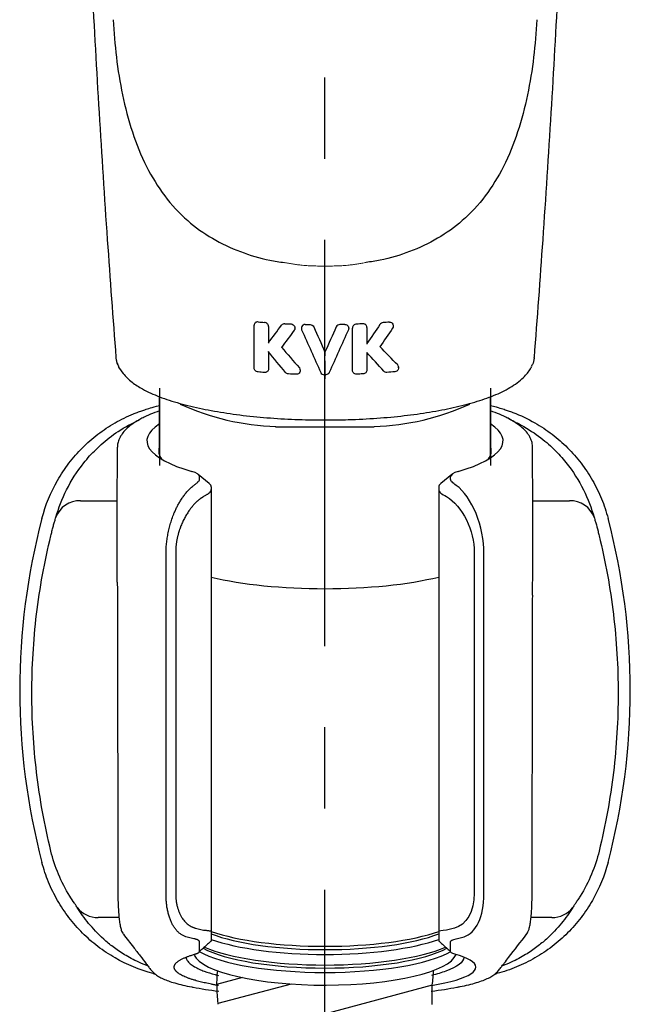
# Model space of a CAD drawing. Extents: x -1050 to 1050, y -742 to 742.
# Drawn here: x -433 to -386, y 122 to 198 of the extents above; entities that cross this region are included whole.
import ezdxf

# ---------------------------------------------------------------- set-up
doc = ezdxf.new("R2010")
doc.units = 0
doc.header["$LTSCALE"] = 25
doc.linetypes.add('CENTER', pattern=[2, 1.25, -0.25, 0.25, -0.25])
doc.linetypes.add('PHANTOM', pattern=[2.5, 1.25, -0.25, 0.25, -0.25, 0.25, -0.25])
for name, color, linetype in [('027818', 7, 'CONTINUOUS'), ('10', 7, 'CONTINUOUS'), ('150', 7, 'CONTINUOUS'), ('20', 7, 'CONTINUOUS'), ('201661', 7, 'CONTINUOUS'), ('202701', 7, 'CONTINUOUS'), ('421482', 7, 'CONTINUOUS'), ('BALN', 7, 'CONTINUOUS'), ('シャワー', 7, 'CONTINUOUS')]:
    doc.layers.add(name, color=color, linetype=linetype)

msp = doc.modelspace()

# ---------------------------------------------------------------- linework, layer by layer
at = {"layer": '027818', "color": 3, "linetype": 'CENTER'}
msp.add_line((-409.09635589, -450.32879743), (-409.09773642, 358.96363988), dxfattribs=at)
at = {"layer": '10', "color": 2, "linetype": 'Continuous'}
for p, q in [((-427.9218377, 160.85454942), (-425.08497256, 160.85454942)), ((-393.10945221, 160.85454942), (-390.27258747, 160.85454942)), ((-424.95359194, 128.78540924), (-426.56479102, 128.78540924)), ((-391.62963415, 128.78540924), (-393.242524, 128.78540924))]:
    msp.add_line(p, q, dxfattribs=at)
for centre, start, end in [((-380.59721258, 146.26103051), 165.2511000842, 194.7488999158), ((-437.59721258, 146.26103051), 345.2511000842, 14.7488999158), ((-409.09721258, 174.76103051), 255.2511000842, 255.4460621961), ((-409.09721258, 174.76103051), 284.5419541713, 284.7488999158)]:
    msp.add_arc(centre, 52, start, end, dxfattribs=at)
for centre, major_axis, ratio, start_param, end_param in [((-427.9218377, 158.92269777), (-1.92842415, 0.53026435), 0.9634889132, 4.9713724084, 6.2146262716), ((-390.27258747, 158.92269777), (-1.92842415, -0.53026435), 0.9634889132, 3.2101516891, 4.4534055524), ((-426.56479102, 130.76078592), (-1.71936168, -1.02166307), 0.9834486675, 0.1114840282, 1.0419445056), ((-391.62963415, 130.76078592), (-1.71936168, 1.02166307), 0.9834486675, 2.099648148, 3.0301086254)]:
    msp.add_ellipse(centre, major_axis=major_axis, ratio=ratio, start_param=start_param, end_param=end_param, dxfattribs=at)
for points, knots in [([(-430.88385559, 159.49936631), (-430.61259234, 160.52977668), (-430.21251333, 161.50171746), (-429.42473973, 162.87445178), (-429.1280184, 163.32034462), (-428.48549675, 164.15935336), (-428.13897603, 164.55468202), (-427.39628877, 165.29782439), (-427.00012601, 165.64564172), (-426.15640457, 166.29208646), (-425.71421507, 166.58619987), (-424.80222421, 167.11016761), (-424.33061779, 167.34141565), (-423.75161572, 167.5794556), (-423.65928237, 167.61607813), (-423.56636669, 167.65159823), (-423.53090214, 167.66515574), (-423.49535274, 167.67855264), (-423.45971857, 167.69178904), (-423.39870627, 167.71445221), (-423.33744543, 167.73664487), (-423.27593635, 167.75836755), (-423.1736965, 167.79447479), (-423.07077076, 167.82928354), (-422.96716043, 167.86279625), (-422.7117842, 167.94539756), (-422.45224899, 168.02012529), (-421.84739507, 168.19293655)], [0, 0, 0, 0, 0.25, 0.25, 0.375, 0.375, 0.5, 0.5, 0.625, 0.625, 0.75, 0.75, 0.875, 0.875, 0.8985216762, 0.8985216762, 0.8985216762, 0.907499557, 0.907499557, 0.907499557, 0.922871352, 0.922871352, 0.922871352, 0.9484222105, 0.9484222105, 0.9484222105, 1.011399347, 1.011399347, 1.011399347, 1.011399347]), ([(-396.34739507, 168.19090801), (-395.69634952, 168.00655895), (-395.45899007, 167.93781003), (-395.22475124, 167.862186), (-395.12177174, 167.82893905), (-395.0193954, 167.7943633), (-394.91762335, 167.75845618), (-394.8552384, 167.73644559), (-394.79308052, 167.71393473), (-394.73114998, 167.69092303), (-394.69806449, 167.67862936), (-394.66504388, 167.66619275), (-394.6320882, 167.6536131), (-394.04825699, 167.43075652), (-393.48480167, 167.16300934), (-392.48379132, 166.58855766), (-392.03789847, 166.29183632), (-391.19888974, 165.64931468), (-390.80356108, 165.30279396), (-390.0604187, 164.5601067), (-389.71260137, 164.16394394), (-389.06615664, 163.3202225), (-388.77204323, 162.878033), (-388.24807548, 161.96604214), (-388.01682744, 161.49443571), (-387.61614528, 160.51982702), (-387.44620123, 160.01457161), (-387.31056957, 159.49936631)], [-0.0063121404, -0.0063121404, -0.0063121404, -0.0063121404, 0.0518924615, 0.0518924615, 0.0518924615, 0.0774812194, 0.0774812194, 0.0774812194, 0.093166797, 0.093166797, 0.093166797, 0.1015465883, 0.1015465883, 0.1015465883, 0.25, 0.25, 0.375, 0.375, 0.5, 0.5, 0.625, 0.625, 0.75, 0.75, 0.875, 0.875, 1, 1, 1, 1]), ([(-429.81073186, 159.57900036), (-429.6071223, 160.28959524), (-429.33744383, 160.9960706), (-428.63412405, 162.39879655), (-428.20205659, 163.09514533), (-427.37515751, 164.12851666), (-427.06936114, 164.47109244), (-426.54911966, 164.98111694), (-426.36535985, 165.15047974), (-425.97258539, 165.48762992), (-425.76303234, 165.65583839), (-425.09095437, 166.15399917), (-424.58905416, 166.4773966), (-423.85874158, 166.85260848), (-423.72255556, 166.91937404), (-423.58048713, 166.98517705), (-423.56814449, 166.9908939), (-423.55575744, 166.99660348), (-423.38515203, 167.09385034)], [0, 0, 0, 0, 0.2770317339, 0.2770317339, 0.5540634678, 0.5540634678, 0.6925793347, 0.6925793347, 0.7618372682, 0.7618372682, 0.8310952016, 0.8310952016, 0.9696110686, 0.9696110686, 1, 1, 1, 1.0026401348, 1.0026401348, 1.0026401348, 1.0026401348]), ([(-395.02259904, 167.20897736), (-394.63768738, 166.99614026), (-394.62443307, 166.9900286), (-394.61122607, 166.98390704), (-394.47442676, 166.92049941), (-394.3427032, 166.85603054), (-393.61656039, 166.48396788), (-393.10693768, 166.15617768), (-392.21406532, 165.49513667), (-391.82833245, 165.15969208), (-391.13575332, 164.48240436), (-390.82962912, 164.14050264), (-390.00078317, 163.10753646), (-389.566169, 162.40932609), (-388.85827975, 160.99982195), (-388.58743195, 160.29004573), (-388.38369331, 159.57900036)], [-0.0028515216, -0.0028515216, -0.0028515216, -0.0028515216, 0, 0, 0, 0.0295363239, 0.0295363239, 0.168173992, 0.168173992, 0.30681166, 0.30681166, 0.445449328, 0.445449328, 0.722724664, 0.722724664, 1, 1, 1, 1]), ([(-430.11358736, 158.51203253), (-430.08535228, 158.62666085), (-430.05631065, 158.73827593), (-429.99715926, 158.95543399), (-429.96734996, 159.05974854), (-429.91096468, 159.25092687), (-429.88400416, 159.33906519), (-429.83932623, 159.48412687), (-429.82103964, 159.54302635), (-429.81073186, 159.57900036)], [0, 0, 0, 0, 0.25, 0.25, 0.5, 0.5, 0.75, 0.75, 1, 1, 1, 1]), ([(-388.38369331, 159.57900036), (-388.37338151, 159.54301231), (-388.3557451, 159.48621982), (-388.31046306, 159.33920668), (-388.28411372, 159.25311263), (-388.19874112, 158.9637373), (-388.137312, 158.74130554), (-388.08083781, 158.51203253)], [0, 0, 0, 0, 0.25, 0.25, 0.5, 0.5, 1, 1, 1, 1]), ([(-430.19915909, 133.89990231), (-430.44317455, 134.89761554), (-430.65674565, 135.90117227), (-431.02322006, 137.9199304), (-431.17583296, 138.93425218), (-431.54047539, 141.97278921), (-431.66100127, 143.99961142), (-431.6613195, 148.05547703), (-431.5411176, 150.08452037), (-431.1757462, 153.12979288), (-431.02275658, 154.14598052), (-430.65639489, 156.16360527), (-430.44286267, 157.16688328), (-430.1988172, 158.16459738)], [0, 0, 0, 0, 0.125, 0.125, 0.25, 0.25, 0.5, 0.5, 0.75, 0.75, 0.875, 0.875, 1, 1, 1, 1]), ([(-387.99560797, 158.16459738), (-387.75156175, 157.16688022), (-387.53796069, 156.16331978), (-387.17142749, 154.14455492), (-387.01878581, 153.13023014), (-386.65405876, 150.09168604), (-386.53347847, 148.06486144), (-386.53305135, 144.00899587), (-386.65319879, 141.97995496), (-387.01848535, 138.93468964), (-387.17144613, 137.91850502), (-387.53774908, 135.90088687), (-387.75125136, 134.89761251), (-387.99526608, 133.89990231)], [0, 0, 0, 0, 0.125, 0.125, 0.25, 0.25, 0.5, 0.5, 0.75, 0.75, 0.875, 0.875, 1, 1, 1, 1]), ([(-422.33554839, 124.4743875), (-423.36595876, 124.74565076), (-424.33789953, 125.14572976), (-425.71063385, 125.93350336), (-426.1565267, 126.2302247), (-426.99553543, 126.87274634), (-427.39086409, 127.21926707), (-428.13400647, 127.96195432), (-428.4818238, 128.35811709), (-429.12826853, 129.20183853), (-429.42238194, 129.64402802), (-429.94634969, 130.55601888), (-430.17759773, 131.02762531), (-430.57827989, 132.002234), (-430.74822394, 132.50748941), (-430.88385559, 133.02269471)], [0, 0, 0, 0, 0.25, 0.25, 0.375, 0.375, 0.5, 0.5, 0.625, 0.625, 0.75, 0.75, 0.875, 0.875, 1, 1, 1, 1]), ([(-387.31056957, 133.02269471), (-387.58183283, 131.99228434), (-387.98191184, 131.02034357), (-388.76968544, 129.64760924), (-389.06640677, 129.2017164), (-389.70892842, 128.36270767), (-390.05544914, 127.967379), (-390.7981364, 127.22423663), (-391.19429916, 126.8764193), (-392.0380206, 126.22997456), (-392.4802101, 125.93586116), (-393.39220095, 125.41189341), (-393.86380738, 125.18064537), (-394.83841607, 124.7799632), (-395.34367149, 124.61001916), (-395.85887678, 124.4743875)], [0, 0, 0, 0, 0.25, 0.25, 0.375, 0.375, 0.5, 0.5, 0.625, 0.625, 0.75, 0.75, 0.875, 0.875, 1, 1, 1, 1]), ([(-428.161697, 129.5573467), (-428.17502429, 129.57888591), (-428.2055142, 129.62291724), (-428.2869989, 129.74017943), (-428.33671749, 129.81166078), (-428.49873855, 130.04932465), (-428.62067905, 130.23440218), (-428.74172664, 130.42964972)], [0, 0, 0, 0, 0.25, 0.25, 0.5, 0.5, 1, 1, 1, 1]), ([(-389.45269853, 130.42964972), (-389.51328503, 130.3319248), (-389.57313922, 130.2381106), (-389.69052047, 130.05839837), (-389.74883684, 129.97137584), (-389.85673602, 129.81307068), (-389.90683011, 129.74103617), (-389.98845047, 129.62358108), (-390.01936169, 129.57894926), (-390.03272817, 129.5573467)], [0, 0, 0, 0, 0.25, 0.25, 0.5, 0.5, 0.75, 0.75, 1, 1, 1, 1]), ([(-422.72408733, 125.05143493), (-422.7337437, 125.05502642), (-422.74336524, 125.05862031), (-422.99874916, 125.15440967), (-423.2215075, 125.24818709), (-423.84453732, 125.53263052), (-424.20041823, 125.72634896), (-424.84616632, 126.11832439), (-425.1348811, 126.31670528), (-425.6661146, 126.71645918), (-425.9076587, 126.91732306), (-426.57938852, 127.52208292), (-426.95693521, 127.92752694), (-427.62201467, 128.74067395), (-427.9087471, 129.14853572), (-428.161697, 129.5573467)], [0, 0, 0, 0, 0.0025937383, 0.0025937383, 0.0690874891, 0.0690874891, 0.2020749907, 0.2020749907, 0.3350624922, 0.3350624922, 0.4680499938, 0.4680499938, 0.7340249969, 0.7340249969, 1, 1, 1, 1]), ([(-390.03272817, 129.5573467), (-390.28556432, 129.14871956), (-390.57203746, 128.74124817), (-391.23583755, 127.92942945), (-391.61225579, 127.52505081), (-392.28123591, 126.92207368), (-392.52184409, 126.72168744), (-393.05127604, 126.3225747), (-393.33971986, 126.12383511), (-393.98934085, 125.72886043), (-394.34766747, 125.53367328), (-394.97319926, 125.24804404), (-395.19665327, 125.15400767), (-395.45084468, 125.0587023), (-395.45898975, 125.0556592), (-395.46715922, 125.05261802)], [0, 0, 0, 0, 0.2660812164, 0.2660812164, 0.5321624328, 0.5321624328, 0.665203041, 0.665203041, 0.7982436492, 0.7982436492, 0.9312842575, 0.9312842575, 0.9978045616, 0.9978045616, 1, 1, 1, 1])]:
    msp.add_open_spline(points, degree=3, knots=knots, dxfattribs=at)
for points in [[(-430.1988172, 158.16459738), (-430.17087862, 158.27881672), (-430.14247964, 158.39463856), (-430.11358736, 158.51203253)], [(-388.08083781, 158.51203253), (-388.05194553, 158.39463856), (-388.02354655, 158.27881672), (-387.99560797, 158.16459738)], [(-428.74172664, 130.42964972), (-429.412831, 131.51212877), (-429.89740963, 132.66937351), (-430.19915909, 133.89990231)], [(-387.99526608, 133.89990231), (-388.29701554, 132.66937351), (-388.78159417, 131.51212877), (-389.45269853, 130.42964972)], [(-422.26774066, 124.52750875), (-422.29035702, 124.50979628), (-422.31295957, 124.49208922), (-422.33554839, 124.4743875)], [(-395.85887678, 124.4743875), (-395.88092696, 124.49166711), (-395.90299022, 124.50895182), (-395.92506664, 124.52624166)]]:
    msp.add_open_spline(points, degree=3, dxfattribs=at)
at = {"layer": '150', "color": 2}
for centre, major_axis, start_param, end_param in [((-409.09738693, 157.38678829), (-12.75, 0), 0.8144825777, 1.5707963118), ((-409.09738693, 157.38678829), (-12.75, 0), 1.5707962935, 2.3271916516), ((-409.09737283, 129.37749516), (10.86064815, 0), 3.775657405, 5.6492381418), ((-409.09737283, 129.02913616), (10.5, 0), 3.7273433635, 5.6975649366), ((-409.09737283, 128.73973016), (-10.79961538, 0), 0.6263388857, 2.515373278), ((-409.09737283, 127.31385816), (-10.66316263, 0), 0.4313582768, 1.5707963481), ((-409.09737283, 127.58024716), (-10.3873765, 0), 0.4445144863, 1.5707962811), ((-409.09737283, 127.90090116), (-10.71934128, 0), 0.5245072493, 1.5707962611), ((-409.09737283, 127.58024716), (-10.3873765, 0), 1.5707962811, 2.6971788643), ((-409.09737283, 127.90090116), (-10.71934128, 0), 1.5707963544, 2.6171752668), ((-409.09737283, 127.31385816), (-10.66316263, 0), 1.5707963567, 2.711461128)]:
    msp.add_ellipse(centre, major_axis=major_axis, ratio=0.258819, start_param=start_param, end_param=end_param, dxfattribs=at)
at = {"layer": '20', "color": 2, "linetype": 'Continuous'}
for points, knots in [([(-421.84739507, 167.77479267), (-422.09065161, 167.68834466), (-422.32095858, 167.59886807), (-422.53826688, 167.50635142), (-422.66581039, 167.45205115), (-422.78887612, 167.39670364), (-422.90745414, 167.34030657), (-423.0385453, 167.2779581), (-423.16415164, 167.21432687), (-423.28425973, 167.14940974), (-423.37821269, 167.09862917), (-423.4688013, 167.04706177), (-423.55601915, 166.99470604), (-423.65978783, 166.93241506), (-423.92908977, 166.75992941), (-424.31094085, 166.46335363), (-424.64931744, 166.1105316), (-424.89363687, 165.73393435), (-425.02910462, 165.3850786), (-425.07315837, 165.1647683), (-425.0639288, 164.98682079)], [0.46401992616, 0.46401992616, 0.46401992616, 0.46401992616, 0.53115186718, 0.53115186718, 0.53115186718, 0.57055322994, 0.57055322994, 0.57055322994, 0.61411248645, 0.61411248645, 0.61411248645, 0.64818613465, 0.64818613465, 0.64818613465, 0.6887257399, 0.75846593088, 0.82829283571, 0.88738556244, 0.94950312723, 1, 1, 1, 1]), ([(-393.13054194, 164.98803494), (-393.12214395, 165.18608782), (-393.17558384, 165.41971637), (-393.32964122, 165.78976209), (-393.57858528, 166.14945104), (-393.91641011, 166.4901784), (-394.27856287, 166.76878348), (-394.540948, 166.93630193), (-394.64242943, 166.99712115), (-394.72986576, 167.04952294), (-394.8206803, 167.10113359), (-394.91486661, 167.15195461), (-395.03297845, 167.21568538), (-395.15639264, 167.27817439), (-395.28509642, 167.33942464), (-395.40465659, 167.39632344), (-395.52878147, 167.45215324), (-395.65746084, 167.50691642), (-395.87449862, 167.59928306), (-396.10449304, 167.68861539), (-396.34739507, 167.77492491)], [0, 0, 0, 0, 0.06023468712, 0.11882706073, 0.18251366609, 0.24495009976, 0.31260788144, 0.3522449036, 0.3522449036, 0.3522449036, 0.38639613099, 0.38639613099, 0.38639613099, 0.42922257532, 0.42922257532, 0.42922257532, 0.46900646567, 0.46900646567, 0.46900646567, 0.53610818699, 0.53610818699, 0.53610818699, 0.53610818699]), ([(-425.08654637, 161.81063802), (-425.07957159, 162.61351299), (-425.07324868, 163.41773396), (-425.06816548, 164.42436291), (-425.06601416, 164.62589744), (-425.0654648, 164.88022816), (-425.06591043, 164.93352261), (-425.0639288, 164.98682079)], [0, 0, 0, 0, 0.7599445466, 0.7599445466, 0.9499306833, 0.9499306833, 1, 1, 1, 1]), ([(-393.1078788, 161.81063802), (-393.11485358, 162.61351299), (-393.12117649, 163.41773396), (-393.12625969, 164.42436291), (-393.12841101, 164.62589744), (-393.12896124, 164.88063097), (-393.12850794, 164.934332), (-393.13054194, 164.98803494)], [0, 0, 0, 0, 0.7596557279, 0.7596557279, 0.9495696599, 0.9495696599, 1, 1, 1, 1]), ([(-425.08691512, 156.92327047), (-425.08750579, 157.17782954), (-425.08752742, 157.43635835), (-425.08701035, 157.96132156), (-425.08647653, 158.22374473), (-425.08538093, 158.73926756), (-425.08481262, 158.99588533), (-425.08400333, 159.49293847), (-425.08376821, 159.72979866), (-425.08374225, 160.18071712), (-425.08395792, 160.39662847), (-425.08470359, 160.78820632), (-425.08522889, 160.96561185), (-425.08625227, 161.28338043), (-425.0867432, 161.42257195), (-425.08718013, 161.65141455), (-425.08713453, 161.74293405), (-425.08654637, 161.81063802)], [0, 0, 0, 0, 0.125, 0.125, 0.25, 0.25, 0.375, 0.375, 0.5, 0.5, 0.625, 0.625, 0.75, 0.75, 0.875, 0.875, 1, 1, 1, 1]), ([(-393.10751005, 156.92327047), (-393.10691938, 157.17782954), (-393.10689775, 157.43635835), (-393.10741482, 157.96132156), (-393.10794864, 158.22374473), (-393.10904424, 158.73926756), (-393.10961255, 158.99588533), (-393.11042184, 159.49293847), (-393.11065696, 159.72979866), (-393.11068292, 160.18071712), (-393.11046725, 160.39662847), (-393.10972158, 160.78820632), (-393.10919628, 160.96561185), (-393.1081729, 161.28338043), (-393.10768197, 161.42257195), (-393.10724504, 161.65141455), (-393.10729064, 161.74293405), (-393.1078788, 161.81063802)], [0, 0, 0, 0, 0.125, 0.125, 0.25, 0.25, 0.375, 0.375, 0.5, 0.5, 0.625, 0.625, 0.75, 0.75, 0.875, 0.875, 1, 1, 1, 1]), ([(-425.03591417, 130.60024373), (-425.03610459, 130.52882265), (-425.03554673, 130.25910331), (-425.02350038, 129.81440235), (-424.99820167, 129.28431363), (-424.9596415, 128.80759119), (-424.90814229, 128.38640811), (-424.84267481, 128.0278927), (-424.76566669, 127.77110439), (-424.69380488, 127.6006756), (-424.63003177, 127.51746682), (-424.60686724, 127.49002676)], [0, 0, 0, 0, 0.0469942265, 0.1797882398, 0.3136623563, 0.4480292051, 0.5841299853, 0.7244183934, 0.8706958813, 0.9573482386, 1, 1, 1, 1]), ([(-393.58600596, 127.49048579), (-393.57503292, 127.50230593), (-393.52071749, 127.56400181), (-393.46238198, 127.69251064), (-393.38229328, 127.90724477), (-393.31733008, 128.20256166), (-393.25828203, 128.59181538), (-393.21355845, 129.0444508), (-393.1806987, 129.55981568), (-393.16245661, 130.12046933), (-393.1551705, 130.52623902), (-393.15695946, 130.746741), (-393.1571071, 130.76267629)], [0, 0, 0, 0, 0.0177252343, 0.0926570888, 0.1994346639, 0.3365644716, 0.4646554804, 0.5996282328, 0.7317446267, 0.8607773666, 0.9899645333, 1, 1, 1, 1]), ([(-424.61353108, 127.49138825), (-424.35881416, 127.1627164), (-423.92453999, 126.60370327), (-423.34711641, 125.85632333), (-422.92586683, 125.32206072), (-422.68430404, 124.99620341), (-422.48183161, 124.72850192), (-422.23003493, 124.4756312), (-421.92418153, 124.25223781), (-421.57240439, 124.06303727), (-421.15608689, 123.89439786), (-420.65524167, 123.73748493), (-420.05725154, 123.58322073), (-419.55909382, 123.47691442), (-419.27723686, 123.42270557), (-419.23870335, 123.41539547), (-418.65149764, 123.30399807), (-417.99505641, 123.20272843), (-417.2695237, 123.11156546)], [0, 0, 0, 0, 0.22187188961, 0.37568360778, 0.51026879197, 0.56923448008, 0.6187431332, 0.66406811683, 0.70558402381, 0.74358553967, 0.77845796512, 0.81553520812, 0.85613148988, 0.89609950297, 0.90237231228, 0.90237231228, 0.90237231228, 0.99796259331, 0.99796259331, 0.99796259331, 0.99796259331]), ([(-400.92502471, 123.11184939), (-400.19843062, 123.20292556), (-399.54193627, 123.30409722), (-398.95572185, 123.41539031), (-398.87051238, 123.43156737), (-398.5474378, 123.49481623), (-398.02232163, 123.61068024), (-397.42922942, 123.76889475), (-396.91372401, 123.93831634), (-396.49780755, 124.12319608), (-396.15735375, 124.32699669), (-395.87522159, 124.55687529), (-395.64555223, 124.81101214), (-395.46720897, 125.0582163), (-395.25818085, 125.33026716), (-394.60232875, 126.17293528), (-394.04253042, 126.89612154), (-393.58103615, 127.49143805)], [-0.0761335574, -0.0761335574, -0.0761335574, -0.0761335574, 0.0268525774, 0.0268525774, 0.0268525774, 0.0418221751, 0.0846169318, 0.1275605901, 0.1706914839, 0.2130597048, 0.2543256942, 0.2997000034, 0.3489515992, 0.4028147051, 0.4634037275, 0.5665856959, 1, 1, 1, 1])]:
    msp.add_open_spline(points, degree=3, knots=knots, dxfattribs=at)
for points, degree in [([(-425.08155666, 154.58646362), (-425.08332163, 155.3654095), (-425.08510773, 156.14434529), (-425.08691512, 156.92327047)], 3), ([(-393.11509753, 153.59770213), (-393.11261119, 154.70624539), (-393.11008218, 155.81476868), (-393.10751005, 156.92327047)], 3), ([(-425.08224113, 154.58245219), (-425.05457273, 142.64744982), (-425.04012598, 130.71241574)], 2), ([(-393.15647966, 130.71241959), (-393.11232709, 153.5928169)], 1), ([(-425.03620563, 130.71544761), (-425.03591417, 130.60024373)], 1)]:
    msp.add_open_spline(points, degree=degree, dxfattribs=at)
at = {"layer": '201661', "color": 2}
for p, q in [((-421.84733489, 169.5077533), (-421.84733489, 163.56290252)), ((-396.34733489, 169.50852934), (-396.34733489, 163.56290252)), ((-415.45540431, 124.1596105), (-417.43656922, 123.62875896)), ((-400.83656487, 123.57746516), (-417.43656922, 119.1295074)), ((-411.70148372, 123.66621893), (-417.34323405, 122.15451649)), ((-400.83656487, 122.0782136), (-400.83656487, 123.57746516))]:
    msp.add_line(p, q, dxfattribs=at)
for centre, start, end in [((-406.14015471, 123.60386592), 174.4670428685, 187.6305666242), ((-412.03297503, 125.07746516), 352.3694333758, 358.1378266869)]:
    msp.add_arc(centre, 11.29644194, start, end, dxfattribs=at)
msp.add_ellipse((-409.09733489, 126.20228657), major_axis=(-10.1415, 0), ratio=0.2588196939, start_param=6.4006810583, end_param=9.3248756291, dxfattribs=at)
at = {"layer": '202701', "color": 3}
for p, q in [((-409.0974083, 171.87697205), (-409.0974083, 171.99137944)), ((-409.0974083, 171.61749813), (-409.0974083, 170.29930881))]:
    msp.add_line(p, q, dxfattribs=at)
for points, knots in [([(-409.0974083, 171.61749813), (-409.0974083, 171.618211), (-409.0974083, 171.64235565), (-409.0974083, 171.70255989), (-409.0974083, 171.78088917), (-409.0974083, 171.8458457), (-409.0974083, 171.86868915), (-409.0974083, 171.87697205)], [0, 0, 0, 0, 0.0087492523, 0.2963333463, 0.7173243146, 0.8975034518, 1, 1, 1, 1]), ([(-409.0974083, 170.28335898), (-409.0974083, 170.27668099), (-409.0974083, 170.26332508), (-409.0974083, 170.24962413), (-409.0974083, 170.24184398), (-409.0974083, 170.24087259), (-409.0974083, 170.24665961), (-409.0974083, 170.25891024), (-409.0974083, 170.27653412), (-409.0974083, 170.29171736), (-409.0974083, 170.29930881)], [0, 0, 0, 0, 0.1250027128, 0.2500039718, 0.3750048211, 0.5000000445, 0.6250003394, 0.750002254, 0.8750037867, 1, 1, 1, 1])]:
    msp.add_open_spline(points, degree=3, knots=knots, dxfattribs=at)
at = {"layer": '421482', "color": 2, "linetype": 'Continuous'}
for p, q in [((-418.00069132, 162.1752737), (-418.86716501, 162.88417519)), ((-418.75580549, 162.49509004), (-418.75580549, 162.69750841)), ((-399.32685235, 162.88417519), (-400.19332604, 162.1752737)), ((-399.43821187, 162.49509004), (-399.43821187, 162.69750841)), ((-417.84700868, 161.91766265), (-417.84700868, 161.71524428)), ((-417.84700868, 161.71524428), (-417.84700868, 127.71730322)), ((-400.34700868, 161.91766265), (-400.34700868, 161.71524428)), ((-400.34700868, 161.71524428), (-400.34700868, 127.71730322)), ((-420.58755705, 156.86613212), (-420.58755705, 130.65783444)), ((-397.60646031, 156.86613212), (-397.60646031, 130.65783444)), ((-421.33199982, 130.58378856), (-421.33199982, 156.79208624)), ((-396.86201754, 130.58378856), (-396.86201754, 156.79208624)), ((-419.1882497, 127.15474792), (-419.79804779, 127.30387673)), ((-419.05360503, 127.96637941), (-418.44380693, 127.8172506)), ((-417.84700868, 127.71730322), (-417.84700868, 126.97544905)), ((-400.34700868, 127.71730322), (-400.34700868, 126.97544905)), ((-399.14041233, 127.96637941), (-399.75021043, 127.8172506)), ((-399.00576766, 127.15474792), (-398.39596957, 127.30387673)), ((-418.75580549, 126.1780332), (-418.75580549, 126.91988737)), ((-399.43821187, 126.1780332), (-399.43821187, 126.91988737))]:
    msp.add_line(p, q, dxfattribs=at)
for centre, major_axis, start_param, end_param in [((-409.09700868, 165.46103051), (13.70879681, 0), 9.0486337661, 10.1498566999), ((-409.09700868, 165.46103051), (13.70879681, 0), 5.5581065681, 6.6594829316), ((-409.09700868, 164.68118475), (-12.8, 0), 6.195110683, 6.478993156), ((-409.09700868, 164.68118475), (-12.8, 0), 2.9457848316, 3.2303510015), ((-421.14700868, 162.69750841), (-2.39120319, 0), 3.1415926536, 3.8666713927), ((-397.04700868, 162.69750841), (2.39120319, 0), 2.4165139145, 3.1415926536), ((-421.14700868, 162.49509004), (-2.39120319, 0), 2.826745772, 3.1415926536), ((-421.14700868, 161.91766265), (3.3, 0), 0, 0.3063910147), ((-397.04700868, 161.91766265), (-3.3, 0), 5.9767942925, 6.2831853072), ((-397.04700868, 162.49509004), (2.39120319, 0), 3.1415926536, 3.4564395352), ((-421.14700868, 161.71524428), (3.3, 0), 5.9683384255, 6.2831853072), ((-397.04700868, 161.71524428), (-3.3, 0), 0, 0.3148468816)]:
    msp.add_ellipse(centre, major_axis=major_axis, ratio=0.2588190451, start_param=start_param, end_param=end_param, dxfattribs=at)
for points, degree, knots in [([(-419.1882497, 162.04045783), (-419.16165196, 162.06051463), (-419.10845803, 162.10062704), (-419.03816779, 162.15714586), (-418.97512769, 162.21026477), (-418.91929497, 162.25978971), (-418.88870232, 162.28885191), (-418.87334794, 162.30343816)], 3, [0, 0, 0, 0, 0.1989913702, 0.3979710543, 0.5974574066, 0.7979648487, 1, 1, 1, 1]), ([(-421.33199982, 156.79208624), (-421.33216349, 156.85501962), (-421.33249273, 156.9816149), (-421.32571307, 157.17501921), (-421.31364526, 157.37189089), (-421.29574922, 157.57209673), (-421.27217294, 157.77521002), (-421.24287655, 157.98084952), (-421.20787147, 158.1885869), (-421.16715507, 158.3979722), (-421.12072855, 158.60852724), (-421.06859184, 158.8197478), (-421.01074594, 159.03110406), (-420.94718857, 159.24204029), (-420.87792964, 159.4519801), (-420.80293225, 159.66031087), (-420.71449965, 159.88649876), (-420.60857598, 160.13149829), (-420.48141923, 160.39482541), (-420.33981747, 160.6585357), (-420.18371558, 160.9195133), (-420.0131202, 161.17423793), (-419.82804802, 161.41903192), (-419.62840332, 161.64896702), (-419.41456299, 161.86237523), (-419.26476218, 161.98025129), (-419.1882497, 162.04045783)], 3, [0, 0, 0, 0, 0.0289489196, 0.05823296, 0.0878760811, 0.117901383, 0.1483310954, 0.1791865739, 0.2104883025, 0.2422559021, 0.274508143, 0.3072629625, 0.3405374851, 0.3743480453, 0.4087102133, 0.4436388217, 0.4791479929, 0.5256138355, 0.5748792626, 0.6269719698, 0.6819153584, 0.7397293494, 0.8004310188, 0.8640350986, 0.9305543735, 1, 1, 1, 1]), ([(-418.00922412, 161.4507535), (-418.02555407, 161.43804313), (-418.05868586, 161.41225511), (-418.1177553, 161.37016866), (-418.18499922, 161.32511826), (-418.26163682, 161.27700643), (-418.34724143, 161.22615514), (-418.41133423, 161.19079573), (-418.44380693, 161.17288084)], 3, [0, 0, 0, 0, 0.1552790513, 0.3150450495, 0.4793522325, 0.6482504558, 0.8217856109, 1, 1, 1, 1]), ([(-418.44380693, 161.17288084), (-418.88891463, 160.91395401), (-419.29168263, 160.43952958), (-419.68058623, 159.98143616), (-420.27407631, 158.7893909), (-420.43250772, 158.14763605), (-420.59620506, 157.48455062), (-420.58755705, 156.86613212)], 2, [0, 0, 0, 0.25, 0.25, 0.5, 0.75, 0.75, 1, 1, 1]), ([(-419.79804779, 127.30387673), (-419.83584785, 127.31615289), (-419.91072965, 127.34047194), (-420.01900973, 127.38958985), (-420.12293514, 127.44696893), (-420.22230553, 127.51300483), (-420.31717306, 127.58693668), (-420.40752423, 127.66830249), (-420.49336256, 127.75656358), (-420.57468724, 127.85120513), (-420.65149827, 127.95171264), (-420.72379653, 128.05758067), (-420.79157871, 128.16831191), (-420.8548568, 128.28342235), (-420.93570665, 128.44725234), (-421.02815728, 128.66875179), (-421.12373725, 128.95852296), (-421.20151412, 129.26371546), (-421.26162689, 129.58131416), (-421.30359337, 129.90864636), (-421.32911875, 130.24228535), (-421.33104518, 130.47063167), (-421.33199982, 130.58378856)], 3, [0, 0, 0, 0, 0.0447597879, 0.0886690184, 0.1317333229, 0.1739586709, 0.2153513953, 0.2559182192, 0.2956662847, 0.334603185, 0.3727369978, 0.4100763224, 0.4466303189, 0.4824087509, 0.517422031, 0.5912457856, 0.6632311603, 0.7334954873, 0.8021649229, 0.8693746065, 0.9352686612, 1, 1, 1, 1]), ([(-418.44380693, 127.8172506), (-418.41025455, 127.81456711), (-418.33916483, 127.80888142), (-418.23916982, 127.79893563), (-418.14042526, 127.78782827), (-418.04809014, 127.77567298), (-417.96642763, 127.76265139), (-417.90135016, 127.74871603), (-417.8559713, 127.73374939), (-417.85006234, 127.72290661), (-417.84700868, 127.71730322)], 3, [0, 0, 0, 0, 0.0882673148, 0.1870180097, 0.2962604107, 0.4160003313, 0.5462418525, 0.6869878123, 0.8382401255, 1, 1, 1, 1]), ([(-417.28226309, 123.54846378), (-417.30911199, 123.55303886), (-418.42352867, 123.74535373), (-419.93745088, 124.19980006), (-420.71739181, 124.71152733), (-420.69349572, 125.23500506), (-419.86781925, 125.74462989), (-419.08886594, 125.9695784)], 2, [0.37193067875, 0.37193067875, 0.37193067875, 0.375, 0.5, 0.625, 0.75, 0.875, 1, 1, 1]), ([(-400.91228999, 123.54837378), (-400.17227076, 123.67442376), (-399.53045136, 123.81737947), (-398.00394207, 124.27568741), (-397.47249292, 124.62448472), (-397.50465437, 125.32204991), (-398.06598144, 125.66959166), (-399.10515142, 125.9695784)], 3, [0.37183033749, 0.37183033749, 0.37183033749, 0.37183033749, 0.5, 0.5, 0.75, 0.75, 1, 1, 1, 1]), ([(-419.79367341, 125.70002572), (-419.78470679, 125.62596985), (-419.7256764, 125.46515091), (-419.5114639, 125.23150197), (-419.18082778, 125.0072232), (-418.80509181, 124.81633979), (-418.29943012, 124.61074582), (-417.79286568, 124.4546877), (-417.39178741, 124.35179773), (-417.30506241, 124.33036799)], 3, [0, 0, 0, 0, 0.06854150244, 0.14952454097, 0.22060964489, 0.28180014131, 0.3331033455, 0.42574918776, 0.45051612292, 0.45051612292, 0.45051612292, 0.45051612292]), ([(-398.3985961, 125.71747478), (-398.42960222, 125.34588634), (-398.91613976, 124.97647355), (-400.11720276, 124.53895661), (-400.48185538, 124.43034772), (-400.88951031, 124.32922201)], 3, [0, 0, 0, 0, 0.3227082982, 0.3227082982, 0.43728261426, 0.43728261426, 0.43728261426, 0.43728261426])]:
    msp.add_open_spline(points, degree=degree, knots=knots, dxfattribs=at)
for points, degree in [([(-399.00576766, 162.04045783), (-399.1412493, 162.14108599), (-399.24646909, 162.23169435), (-399.32066942, 162.30343816)], 3), ([(-400.18479324, 161.4507535), (-400.08239245, 161.36952693), (-399.937183, 161.2745178), (-399.75021043, 161.17288084)], 3), ([(-396.86201754, 156.79208624), (-396.83817741, 158.83522387), (-397.79791648, 161.1848761), (-399.00576766, 162.04045783)], 3), ([(-399.75021043, 161.17288084), (-398.54235925, 160.47080106), (-397.58262018, 158.54270555), (-397.60646031, 156.86613212)], 3), ([(-420.58755705, 130.65783444), (-420.59609503, 129.62081423), (-419.74208125, 128.12170604), (-419.05360503, 127.96637941)], 2), ([(-397.60646031, 130.65783444), (-397.59469556, 129.27536539), (-398.22298543, 128.17297504), (-399.14041233, 127.96637941)], 3), ([(-398.39596957, 127.30387673), (-397.47854266, 127.5556422), (-396.8502528, 128.89905798), (-396.86201754, 130.58378856)], 3), ([(-399.75021043, 127.8172506), (-400.13690329, 127.78821058), (-400.3483251, 127.75280321), (-400.34700868, 127.71730322)], 3), ([(-418.75580549, 126.91988737), (-418.75466264, 127.04905348), (-419.1882497, 127.15474792)], 2), ([(-417.84700868, 126.97544905), (-418.75580549, 126.1780332)], 1), ([(-400.34700868, 126.97544905), (-399.43821187, 126.1780332)], 1), ([(-399.43821187, 126.91988737), (-399.43916575, 127.00330674), (-399.28596803, 127.08650846), (-399.00576766, 127.15474792)], 3), ([(-419.08886594, 125.9695784), (-418.75698694, 126.0660591), (-418.75580549, 126.1780332)], 2), ([(-399.10515142, 125.9695784), (-399.32243759, 126.0322963), (-399.4387746, 126.10510893), (-399.43821187, 126.1780332)], 3)]:
    msp.add_open_spline(points, degree=degree, dxfattribs=at)
at = {"layer": 'BALN', "color": 2}
for p, q in [((-421.84739507, 164.38978084), (-421.84739507, 168.86130362)), ((-396.34739507, 164.38752459), (-396.34739507, 168.86141911))]:
    msp.add_line(p, q, dxfattribs=at)
at = {"layer": 'シャワー', "color": 2, "linetype": 'Continuous', "lineweight": 25}
for p, q in [((-414.54734548, 174.32084554), (-414.54734548, 174.35720366)), ((-413.44734549, 174.26835291), (-413.44734549, 174.24864442)), ((-411.41140449, 174.13680795), (-411.41140449, 174.15923083)), ((-410.91829748, 174.14289528), (-410.91829748, 174.11406738)), ((-406.9763933, 174.15233577), (-406.9763933, 174.12964557)), ((-405.87639331, 174.19920051), (-405.87639331, 174.16774354)), ((-409.09734543, 172.29796139), (-409.09734543, 172.27247557)), ((-410.9996116, 170.86800278), (-410.9996116, 170.89106515)), ((-409.09734517, 170.54495514), (-409.04449314, 170.54496478)), ((-403.42865966, 171.08834714), (-403.42865966, 171.12515842)), ((-412.87623404, 166.5506342), (-405.31845682, 166.5506342))]:
    msp.add_line(p, q, dxfattribs=at)
at = {"layer": 'シャワー', "color": 8, "linetype": 'PHANTOM', "lineweight": 18}
for p, q in [((-403.50088232, 171.30534717), (-403.50088232, 171.27132766)), ((-409.09734543, 170.54492585), (-409.09734543, 170.61574915))]:
    msp.add_line(p, q, dxfattribs=at)
at = {"layer": 'シャワー', "color": 2, "linetype": 'Continuous', "lineweight": 25}
for centre, radius, start, end in [((-425.12680565, 171.84296326), 0.0695385, 157.2911632674, 203.332825727), ((-393.06788521, 171.84296326), 0.0695385, 336.6671742728, 22.7088367326), ((-412.19334533, 186.14093551), 19.58517325, 245.7179104038, 268.0018265393), ((-406.00134553, 186.14093551), 19.58517325, 271.9981734607, 294.2820895962), ((-412.87623415, 167.05063418), 0.5, 265.1805330113, 270)]:
    msp.add_arc(centre, radius, start, end, dxfattribs=at)
for points, knots in [([(-430.70619541, 308.00825019), (-430.5065985, 307.20378823), (-430.06488323, 305.42348447), (-429.59382857, 302.81424987), (-429.21942357, 300.2674155), (-428.95624791, 298.03892825), (-428.74387422, 295.76439252), (-428.58077542, 293.46845769), (-428.46010121, 291.1034257), (-428.38120004, 288.69243324), (-428.34697213, 286.123102), (-428.35989593, 283.44678436), (-428.40048462, 280.66916505), (-428.44945296, 277.89052816), (-428.48814797, 275.09815731), (-428.52928234, 271.61727748), (-428.56687309, 267.18888105), (-428.58675255, 262.16681245), (-428.58453039, 257.13086382), (-428.56135914, 252.31545378), (-428.50459059, 245.87862518), (-428.38315624, 237.91450255), (-428.16240148, 228.47268781), (-427.86314839, 219.03214611), (-427.49069157, 209.70635567), (-427.03813076, 200.2694057), (-426.49992634, 190.71696316), (-425.88634816, 181.17418052), (-425.41683621, 174.89211707), (-425.19095342, 171.86980848)], [0, 0, 0, 0, 0.0225576046, 0.0499208041, 0.0681937117, 0.0869620974, 0.1046386742, 0.1226748343, 0.1407745409, 0.1590612685, 0.1771663914, 0.1977124806, 0.2174680556, 0.2372739646, 0.2575850396, 0.2776962097, 0.3123406185, 0.3530884393, 0.3860010108, 0.4209428201, 0.4569323848, 0.5248096424, 0.5926843388, 0.6605607135, 0.7284430868, 0.7938861225, 0.8642228839, 0.9346774595, 1, 1, 1, 1]), ([(-387.49399583, 307.98506298), (-387.69166525, 307.18820416), (-388.13141524, 305.41545314), (-388.60083869, 302.81421826), (-388.97527267, 300.26742273), (-389.23844158, 298.03892642), (-389.45081699, 295.76439301), (-389.61391533, 293.46845756), (-389.73458967, 291.10342574), (-389.81349081, 288.69243323), (-389.84771872, 286.123102), (-389.83479492, 283.44678436), (-389.79420624, 280.66916505), (-389.7452379, 277.89052816), (-389.70654289, 275.09815731), (-389.66540852, 271.61727748), (-389.62781776, 267.18888105), (-389.6079383, 262.16681245), (-389.61016047, 257.13086382), (-389.63333171, 252.31545378), (-389.69010026, 245.87862518), (-389.81153461, 237.91450255), (-390.03228938, 228.47268781), (-390.33154247, 219.03214611), (-390.70399928, 209.70635567), (-391.15656009, 200.2694057), (-391.69476451, 190.71696316), (-392.3083427, 181.17418052), (-392.77785465, 174.89211707), (-393.00373743, 171.86980848)], [0, 0, 0, 0, 0.0223480437, 0.0497171098, 0.0679939351, 0.0867663447, 0.1044467113, 0.1224867383, 0.1405903254, 0.1588809737, 0.1769899782, 0.1975404725, 0.2173002829, 0.2371104383, 0.257425868, 0.2775413498, 0.3121931863, 0.3529497433, 0.3858693712, 0.4208186719, 0.4568159527, 0.524707763, 0.5925970114, 0.6604879387, 0.7283848658, 0.7938419322, 0.8641937737, 0.9346634545, 1, 1, 1, 1]), ([(-425.40014896, 197.87479831), (-425.33541099, 196.91590347), (-425.20594031, 194.99819182), (-424.72111348, 192.06635159), (-423.98005496, 189.21141974), (-422.92148902, 186.57017173), (-421.49850345, 184.26479632), (-419.78700367, 182.40850596), (-417.80075782, 180.99126963), (-415.66078739, 179.99075144), (-413.77104228, 179.39739299), (-412.59788041, 179.23751343), (-412.22196805, 179.18628375)], [0, 0, 0, 0, 0.1130148511, 0.2260205053, 0.33969808, 0.4533136645, 0.5611667817, 0.6689759572, 0.7658324328, 0.8626913036, 0.9560026309, 1, 1, 1, 1]), ([(-392.7945419, 197.87479831), (-392.85927986, 196.91590346), (-392.98875053, 194.99819178), (-393.47357742, 192.06635174), (-394.21463569, 189.21141916), (-395.27320257, 186.57017385), (-396.69618482, 184.26478884), (-398.40769643, 182.40853268), (-400.3939024, 180.99118109), (-402.53401644, 179.99107795), (-404.40993263, 179.40070153), (-405.56873262, 179.24226397), (-405.93040024, 179.19281477)], [0, 0, 0, 0, 0.11320288173, 0.22639655139, 0.34026325936, 0.45406787399, 0.56210043389, 0.67008897906, 0.76710660148, 0.86412662312, 0.95759319897, 1, 1, 1, 1]), ([(-414.24734543, 174.61784605), (-414.32502254, 174.62446172), (-414.4006114, 174.60191065), (-414.51273835, 174.50739495), (-414.54734543, 174.43551361), (-414.54734543, 174.35720382)], [0, 0, 0, 0, 0.5, 0.5, 1, 1, 1, 1]), ([(-413.44734543, 174.26835299), (-413.44734543, 174.34546557), (-413.48135509, 174.42322546), (-413.59319696, 174.53631495), (-413.67007848, 174.57163274), (-413.74734543, 174.57751896)], [0, 0, 0, 0, 0.5, 0.5, 1, 1, 1, 1]), ([(-411.70916259, 174.4578805), (-411.61499256, 174.44195541), (-411.48925862, 174.38443322), (-411.39530495, 174.17839968), (-411.40213598, 174.05993864), (-411.464192, 173.97487247)], [0, 0, 0, 0, 0.5, 0.5, 1, 1, 1, 1]), ([(-410.61769505, 174.42225899), (-410.73157025, 174.42202325), (-410.82994277, 174.3579015), (-410.92344129, 174.19316014), (-410.93334788, 174.08833184), (-410.89371622, 173.9994977)], [0, 0, 0, 0, 0.5, 0.5, 1, 1, 1, 1]), ([(-410.24457516, 174.41442425), (-410.18601574, 174.41336801), (-410.12858444, 174.39584105), (-410.0315775, 174.33344784), (-409.99242814, 174.2886128), (-409.96915646, 174.2366971)], [0, 0, 0, 0, 0.5, 0.5, 1, 1, 1, 1]), ([(-407.95011569, 174.41442425), (-408.00867511, 174.41336801), (-408.06610641, 174.39584105), (-408.16311335, 174.33344784), (-408.20226271, 174.2886128), (-408.2255344, 174.2366971)], [0, 0, 0, 0, 0.5, 0.5, 1, 1, 1, 1]), ([(-407.5769958, 174.42225899), (-407.46766984, 174.42812232), (-407.36366501, 174.36742835), (-407.26733921, 174.20487626), (-407.26134298, 174.08833184), (-407.30097464, 173.9994977)], [0, 0, 0, 0, 0.5, 0.5, 1, 1, 1, 1]), ([(-406.67639334, 174.45034812), (-406.75505299, 174.44732261), (-406.83236533, 174.41386557), (-406.94348752, 174.30418809), (-406.97639334, 174.22844564), (-406.97639334, 174.15233577)], [0, 0, 0, 0, 0.5, 0.5, 1, 1, 1, 1]), ([(-405.87639334, 174.19920048), (-405.87639334, 174.27585702), (-405.90962947, 174.34860949), (-406.0204364, 174.44835132), (-406.09757397, 174.47530157), (-406.17639334, 174.47162387)], [0, 0, 0, 0, 0.5, 0.5, 1, 1, 1, 1]), ([(-404.14258053, 174.6015642), (-404.0339449, 174.61866134), (-403.91672038, 174.55380375), (-403.85026011, 174.39358757), (-403.83797204, 174.34138811), (-403.84377956, 174.23623819), (-403.86202397, 174.18335444), (-403.89323991, 174.13802012)], [0, 0, 0, 0, 0.5, 0.5, 0.75, 0.75, 1, 1, 1, 1]), ([(-405.87639334, 174.16774355), (-405.87639334, 173.75294216), (-405.87639334, 173.33817028), (-405.87639334, 172.92342943), (-405.87639334, 172.9194979), (-405.87639334, 172.91556636), (-405.87639334, 172.91163483)], [0, 0, 0, 0, 0.0013007445882, 0.0013007445882, 0.0013007445882, 0.0013130750002, 0.0013130750002, 0.0013130750002, 0.0013130750002]), ([(-413.44734543, 173.00463905), (-413.44734543, 173.00271659), (-413.44821999, 172.99953579), (-413.44978933, 172.99554713), (-413.45134876, 172.99158366), (-413.45360858, 172.98674902), (-413.4562561, 172.98155067), (-413.45685012, 172.98038431), (-413.45746529, 172.97919595), (-413.45809871, 172.97798981)], [0, 0, 0, 0, 0.000022283429406, 0.000022283429406, 0.000022283429406, 0.000044318091931, 0.000044318091931, 0.000044318091931, 0.000049212776927, 0.000049212776927, 0.000049212776927, 0.000049212776927]), ([(-409.09734543, 172.27247562), (-409.09734543, 172.26605794), (-409.09734543, 172.23989088), (-409.09734543, 172.19277552), (-409.09734543, 172.1681924), (-409.09734543, 172.0956839), (-409.09734543, 172.04816828), (-409.09734543, 172.00148883)], [0, 0, 0, 0, 0.25, 0.25, 0.5, 0.5, 1, 1, 1, 1]), ([(-405.87639334, 172.26136474), (-405.87639334, 172.25873721), (-405.87639334, 172.25610967), (-405.87639334, 172.25348214), (-405.87639334, 171.80686262), (-405.87639334, 171.36028004), (-405.87639334, 170.91373636)], [-0.000008241359, -0.000008241359, -0.000008241359, -0.000008241359, 0, 0, 0, 0.0014008395232, 0.0014008395232, 0.0014008395232, 0.0014008395232]), ([(-425.19062932, 171.81505045), (-425.1700256, 171.65041914), (-425.14287416, 171.43346912), (-425.01460691, 171.26095864), (-424.98367454, 171.21935677)], [0, 0, 0, 0, 0.7588443877, 1, 1, 1, 1]), ([(-425.14455493, 171.63530193), (-425.14294115, 171.586935), (-425.13944729, 171.48221916), (-425.07974546, 171.39548032), (-425.04761915, 171.34880506)], [0, 0, 0, 0, 0.4618873743, 1, 1, 1, 1]), ([(-403.50088255, 171.27132768), (-403.4636409, 171.23193434), (-403.43937641, 171.18182974), (-403.42362766, 171.07381831), (-403.43271233, 171.01587369), (-403.48118376, 170.91349256), (-403.52091851, 170.86811812), (-403.6164448, 170.80449238), (-403.67208572, 170.78566365), (-403.72865954, 170.78227674)], [0, 0, 0, 0, 0.25, 0.25, 0.5, 0.5, 0.75, 0.75, 1, 1, 1, 1]), ([(-393.00406154, 171.81505045), (-393.02472646, 171.65044606), (-393.05204456, 171.43284642), (-393.18079733, 171.25982635), (-393.21215439, 171.21768822)], [0, 0, 0, 0, 0.7564552262, 1, 1, 1, 1]), ([(-425.01859728, 171.19550832), (-424.90601916, 171.01370265), (-424.6584842, 170.61395125), (-423.97828359, 169.96387135), (-423.07136771, 169.38751272), (-421.87441574, 168.84008751), (-420.32832868, 168.33915227), (-418.58721306, 167.92000495), (-416.67544972, 167.58438352), (-414.64209822, 167.32873717), (-412.50807202, 167.16004905), (-410.64570971, 167.07838093), (-409.50503727, 167.07743474), (-409.09740909, 167.07709661)], [0, 0, 0, 0, 0.0695207572, 0.1528611282, 0.2322914307, 0.3394140288, 0.4447069673, 0.5482522314, 0.6486120091, 0.7489712858, 0.8476037783, 0.9455400232, 1, 1, 1, 1]), ([(-414.24734543, 170.763084), (-414.32557287, 170.7675553), (-414.40222353, 170.80209948), (-414.51396794, 170.91452332), (-414.54734543, 170.99156324), (-414.54734543, 171.06847255)], [0, 0, 0, 0, 0.5, 0.5, 1, 1, 1, 1]), ([(-413.44734543, 170.99545003), (-413.44734543, 170.91860273), (-413.48064834, 170.84538371), (-413.59162697, 170.74528042), (-413.66880738, 170.7184879), (-413.74734543, 170.72250067)], [0, 0, 0, 0, 0.5, 0.5, 1, 1, 1, 1]), ([(-411.07183464, 171.08002386), (-411.02424397, 171.0192279), (-411.01032449, 170.96202777), (-410.99462766, 170.85343426), (-411.00344707, 170.79681151), (-411.05100803, 170.69891238), (-411.08986677, 170.65682444), (-411.18605635, 170.59989585), (-411.24223805, 170.58531757), (-411.29961162, 170.58665744)], [0, 0, 0, 0, 0.25, 0.25, 0.5, 0.5, 0.75, 0.75, 1, 1, 1, 1]), ([(-409.4255344, 170.72259976), (-409.40228272, 170.67084925), (-409.36356733, 170.62673492), (-409.26671431, 170.56532467), (-409.20877615, 170.54838743), (-409.15011569, 170.54835512)], [0, 0, 0, 0, 0.5, 0.5, 1, 1, 1, 1]), ([(-409.15019816, 170.54495394), (-409.13786581, 170.54494229), (-409.12024828, 170.54492565), (-409.10263065, 170.5449272), (-409.09734544, 170.54492766)], [0, 0, 0, 0, 0.7000044735, 1, 1, 1, 1]), ([(-409.09715491, 167.07547012), (-408.49873745, 167.07929688), (-407.15107306, 167.08791492), (-405.09711533, 167.1975242), (-402.99080503, 167.3903661), (-401.0137174, 167.66352448), (-399.18093015, 168.01223278), (-397.52695472, 168.43783681), (-396.05897001, 168.94573525), (-394.81360762, 169.54574214), (-393.85644961, 170.25698386), (-393.36015516, 170.85666325), (-393.20915151, 171.13519809), (-393.17713666, 171.19425132)], [0, 0, 0, 0, 0.0799340326, 0.180015218, 0.2786103907, 0.3769538059, 0.4765660927, 0.5773698044, 0.6795911899, 0.7855665779, 0.8941587893, 0.9775602048, 1, 1, 1, 1]), ([(-408.76915646, 170.72259976), (-408.79240814, 170.67084925), (-408.83112353, 170.62673492), (-408.92797654, 170.56532467), (-408.9859147, 170.54838743), (-409.04457516, 170.54835512)], [0, 0, 0, 0, 0.5, 0.5, 1, 1, 1, 1]), ([(-406.67639334, 170.59470796), (-406.75548837, 170.5926726), (-406.83278915, 170.62176496), (-406.94362728, 170.72516561), (-406.97639334, 170.79901083), (-406.97639334, 170.87530277)], [0, 0, 0, 0, 0.5, 0.5, 1, 1, 1, 1]), ([(-405.87639334, 170.91373636), (-405.87639334, 170.83747558), (-405.90917611, 170.7617276), (-406.01997213, 170.65205402), (-406.09751317, 170.61852846), (-406.17639334, 170.6160648)], [0, 0, 0, 0, 0.5, 0.5, 1, 1, 1, 1])]:
    msp.add_open_spline(points, degree=3, knots=knots, dxfattribs=at)
at = {"layer": 'シャワー', "color": 2, "linetype": 'PHANTOM', "lineweight": 18}
for points, knots in [([(-412.22196805, 179.18628375), (-411.8048627, 179.11242226), (-410.78030575, 178.93099253), (-409.72376184, 178.91650504), (-409.09734543, 178.90791552)], [0, 0, 0, 0, 0.4071080241, 1, 1, 1, 1]), ([(-405.93040024, 179.19281477), (-406.36151762, 179.11627785), (-407.4000359, 178.93190814), (-408.47097971, 178.91676962), (-409.09734543, 178.90791552)], [0, 0, 0, 0, 0.4151273818, 1, 1, 1, 1])]:
    msp.add_open_spline(points, degree=3, knots=knots, dxfattribs=at)
at = {"layer": 'シャワー', "color": 2, "linetype": 'Continuous', "lineweight": 25}
for points in [[(-414.54734543, 171.06847255), (-414.54734543, 172.15236607), (-414.54734543, 173.23649933), (-414.54734543, 174.3208457)], [(-414.24734543, 174.61784605), (-414.08152121, 174.60372299), (-413.91481345, 174.59027672), (-413.74734543, 174.57751896)], [(-413.44734543, 173.02432651), (-413.11155705, 173.46775912), (-412.77467707, 173.91575206), (-412.43674886, 174.3681241)], [(-412.18953628, 174.47985645), (-412.28712187, 174.48468656), (-412.38103578, 174.44270514), (-412.43674886, 174.3681241)], [(-412.18953628, 174.47985645), (-412.03059053, 174.47198926), (-411.87117862, 174.46472862), (-411.71140457, 174.45807967)], [(-410.61829751, 174.42227343), (-410.4938467, 174.41928974), (-410.36925637, 174.41667313), (-410.24457516, 174.41442425)], [(-407.57639334, 174.42227343), (-407.70084416, 174.41928974), (-407.82543449, 174.41667313), (-407.95011569, 174.41442425)], [(-406.17639334, 174.47162387), (-406.34261784, 174.46386787), (-406.50932405, 174.45677417), (-406.67639334, 174.45034812)], [(-404.86579677, 174.42272686), (-405.20201932, 173.93152889), (-405.53888753, 173.44226407), (-405.87639334, 172.95490831)], [(-404.6185842, 174.56473326), (-404.71488054, 174.55768861), (-404.8094803, 174.50500134), (-404.86579677, 174.42272686)], [(-404.14045249, 174.60173796), (-404.29909255, 174.58878211), (-404.45850557, 174.57644395), (-404.6185842, 174.56473326)], [(-413.44734543, 174.24864456), (-413.44734543, 173.8339454), (-413.44734543, 173.41927641), (-413.44734543, 173.00463905)], [(-411.464192, 173.97487247), (-411.79268491, 173.53019055), (-412.12041853, 173.08923433), (-412.44736812, 172.65212517)], [(-410.89371622, 173.9994977), (-410.40425504, 172.90124426), (-409.91486098, 171.80893431), (-409.4255344, 170.72259976)], [(-409.96915646, 174.2366971), (-409.67848993, 173.58826283), (-409.38788616, 172.94201423), (-409.09734544, 172.29796149)], [(-408.2255344, 174.2366971), (-408.51620092, 173.58826283), (-408.8068047, 172.94201423), (-409.09734542, 172.29796149)], [(-407.30097464, 173.9994977), (-407.79043581, 172.90124426), (-408.27982987, 171.80893431), (-408.76915646, 170.72259976)], [(-406.97639334, 170.87530277), (-406.97639334, 171.95986362), (-406.97639334, 173.04465412), (-406.97639334, 174.12964568)], [(-403.89323991, 174.13802012), (-404.22017519, 173.6554866), (-404.54793095, 173.17454233), (-404.87649363, 172.69516126)], [(-412.13734716, 170.72294608), (-412.57941926, 171.25762438), (-413.02012689, 171.79548486), (-413.45943017, 172.33655792)], [(-413.44734543, 172.33485906), (-413.44734543, 171.88835115), (-413.44734543, 171.44188085), (-413.44734543, 170.99545003)], [(-412.44734543, 172.67462636), (-411.98989707, 172.13912478), (-411.5313891, 171.60760706), (-411.07183464, 171.08002386)], [(-404.56639508, 170.82419234), (-405.00079365, 171.29582248), (-405.43749466, 171.77522014), (-405.87639334, 172.26203192)], [(-403.50088255, 171.30534705), (-403.95602331, 171.7700942), (-404.41459005, 172.24456088), (-404.87639334, 172.72820971)], [(-413.74734543, 170.72250067), (-413.91482709, 170.73533649), (-414.08153599, 170.74886807), (-414.24734543, 170.763084)], [(-411.90576809, 170.61089803), (-411.99449861, 170.61355884), (-412.08065783, 170.65507243), (-412.13734716, 170.72294608)], [(-411.29961162, 170.58665744), (-411.50224985, 170.59375592), (-411.70430217, 170.60183585), (-411.90576809, 170.61089803)], [(-406.17639334, 170.6160648), (-406.34261322, 170.60827748), (-406.50932007, 170.60115692), (-406.67639334, 170.59470796)], [(-404.33481601, 170.73123875), (-404.42346405, 170.72658976), (-404.50946007, 170.76072259), (-404.56639508, 170.82419234)], [(-403.72865954, 170.78227674), (-403.92943344, 170.76424712), (-404.13148476, 170.7472338), (-404.33481601, 170.73123875)]]:
    msp.add_open_spline(points, degree=3, dxfattribs=at)
at = {"layer": 'シャワー', "color": 8, "linetype": 'PHANTOM', "lineweight": 18}
for points in [[(-425.19062872, 171.81505041), (-425.1906382, 171.81517393), (-425.19064766, 171.81529747), (-425.19065712, 171.81542102)], [(-393.00406214, 171.81505041), (-393.00405266, 171.81517393), (-393.00404319, 171.81529747), (-393.00403374, 171.81542102)]]:
    msp.add_open_spline(points, degree=3, dxfattribs=at)

doc.saveas('drawing.dxf')
